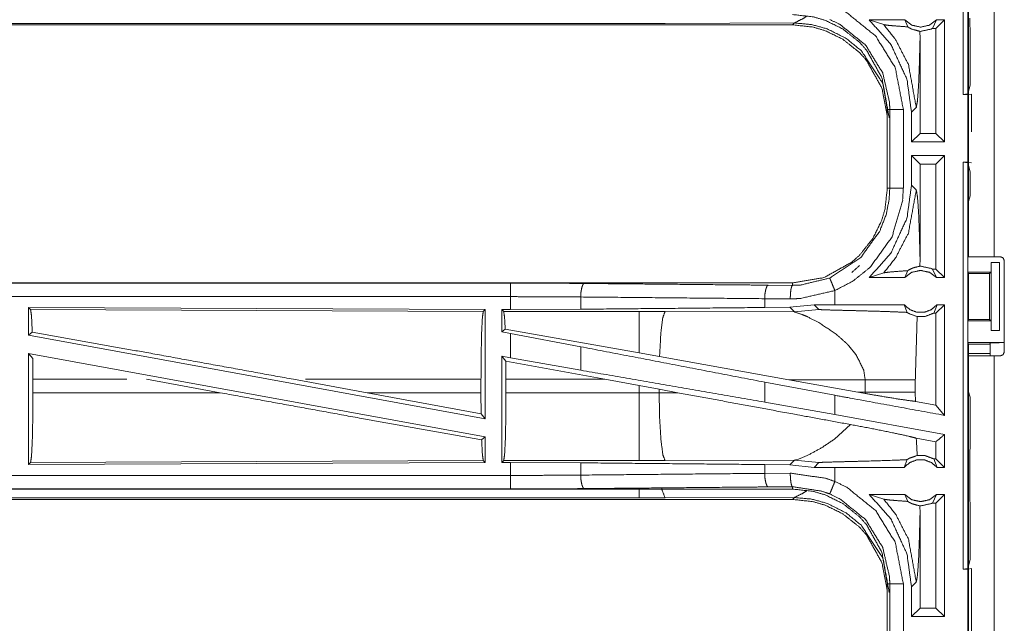
# Model space of a CAD drawing. Units: inches. Extents: x 34 to 86, y 11 to 151.
# Drawn here: x 75 to 78, y 26 to 28 of the extents above; entities that cross this region are included whole.
import ezdxf

# ---------------------------------------------------------------- set-up
doc = ezdxf.new("R2010")
doc.units = ezdxf.units.IN
doc.header["$MEASUREMENT"] = 0
doc.layers.add('CUSTOMER FRONT', color=7, linetype='Continuous', true_color=0xffffff)

msp = doc.modelspace()

# ---------------------------------------------------------------- linework, layer by layer
at = {"layer": 'CUSTOMER FRONT', "color": 2, "linetype": 'Continuous', "lineweight": 18}
for p, q in [((78.2157, 29.7164), (78.2157, 28.2206)), ((78.2188, 27.6205), (78.2188, 29.0045)), ((78.3123, 29.0045), (78.3123, 27.6205)), ((71.7936, 28.4755), (77.569, 28.4755)), ((77.0032, 28.4808), (71.799, 28.4808)), ((77.5759, 28.4824), (77.099, 28.481)), ((77.569, 28.4755), (77.5759, 28.4824)), ((77.8522, 28.4935), (77.9056, 28.4761)), ((77.9833, 28.4935), (77.8522, 28.4935)), ((77.9833, 28.4935), (77.994, 28.4679)), ((78.085, 28.4621), (78.1, 28.4935)), ((78.1296, 28.4935), (78.0982, 28.4621)), ((78.1296, 28.4935), (78.1, 28.4935)), ((78.1296, 28.4935), (78.1296, 28.0435)), ((78.2235, 28.4704), (78.2235, 28.5004)), ((78.0395, 28.4246), (78.0392, 28.4514)), ((78.0982, 28.4621), (78.085, 28.4621)), ((78.0982, 28.0749), (78.0982, 28.4621)), ((78.2235, 28.4704), (78.2239, 28.4633)), ((78.2239, 28.2534), (78.2239, 28.4633)), ((78.0395, 28.0749), (78.0395, 28.4246)), ((78.2157, 28.2206), (78.2239, 28.2534)), ((78.2157, 28.2206), (78.199, 28.2185)), ((78.199, 28.2185), (78.2154, 28.2185)), ((78.2154, 28.2185), (78.2288, 28.2202)), ((78.2288, 28.2202), (78.2288, 28.0812)), ((77.9188, 28.1637), (77.9188, 27.8733)), ((77.9279, 27.8733), (77.9279, 28.1637)), ((78.008, 28.153), (78.0257, 28.1706)), ((78.008, 28.153), (78.008, 28.0435)), ((78.008, 28.0435), (78.0395, 28.0749)), ((78.0982, 28.0749), (78.0395, 28.0749)), ((78.1296, 28.0435), (78.0982, 28.0749)), ((78.1296, 28.0435), (78.008, 28.0435)), ((78.1296, 27.9935), (78.008, 27.9935)), ((78.008, 27.9935), (78.008, 27.884)), ((78.008, 27.9935), (78.0395, 27.9621)), ((78.1296, 27.9935), (78.0982, 27.9621)), ((78.1296, 27.9935), (78.1296, 27.5435)), ((78.199, 27.9685), (78.2154, 27.9685)), ((78.199, 27.9685), (78.2157, 27.9664)), ((78.2288, 27.9668), (78.2154, 27.9685)), ((78.2157, 27.9664), (78.2157, 26.4706)), ((78.2239, 27.9336), (78.2157, 27.9664)), ((78.0982, 27.9621), (78.0395, 27.9621)), ((78.0395, 27.6124), (78.0395, 27.9621)), ((78.0982, 27.5749), (78.0982, 27.9621)), ((78.2239, 27.8447), (78.2239, 27.9336)), ((78.0257, 27.8664), (78.008, 27.884)), ((78.2239, 27.8447), (78.2188, 27.8244)), ((78.2188, 27.6488), (78.2188, 27.8244)), ((78.2162, 27.6435), (78.2188, 27.6488)), ((78.2162, 27.6435), (78.2162, 27.5635)), ((78.0392, 27.5856), (78.0395, 27.6124)), ((78.3123, 27.6205), (78.3353, 27.6205)), ((78.3503, 27.2695), (78.3503, 27.6055)), ((77.9833, 27.5435), (77.994, 27.5691)), ((78.085, 27.5749), (78.1, 27.5435)), ((78.0982, 27.5749), (78.085, 27.5749)), ((78.1296, 27.5435), (78.0982, 27.5749)), ((78.2187, 27.5585), (78.2162, 27.5635)), ((78.2162, 27.5635), (78.3014, 27.5635)), ((78.3014, 27.5635), (78.2963, 27.5585)), ((78.3014, 27.5985), (78.3014, 27.5635)), ((78.3017, 27.5985), (78.3014, 27.5985)), ((78.3017, 27.3485), (78.3017, 27.5985)), ((78.3017, 27.5985), (78.3328, 27.5985)), ((78.3328, 27.5985), (78.3328, 27.3485)), ((77.8522, 27.5435), (77.9056, 27.5609)), ((77.9833, 27.5435), (77.8522, 27.5435)), ((78.1296, 27.5435), (78.1, 27.5435)), ((78.2187, 27.3885), (78.2187, 27.5585)), ((78.2187, 27.5585), (78.2963, 27.5585)), ((78.2963, 27.5585), (78.2963, 27.3885)), ((77.569, 27.5235), (72.0375, 27.5235)), ((72.0375, 27.5231), (76.5291, 27.5231)), ((77.4796, 27.5155), (77.569, 27.5148)), ((77.569, 27.5235), (77.569, 27.5148)), ((77.7254, 27.4435), (77.7254, 27.4955)), ((76.7879, 27.4719), (76.7879, 27.4267)), ((77.5608, 27.4648), (77.4666, 27.4655)), ((77.4666, 27.4655), (77.4666, 27.4331)), ((74.7517, 27.433), (76.4359, 27.4257)), ((74.7517, 27.433), (74.7517, 27.3309)), ((74.759, 27.4257), (74.7517, 27.433)), ((74.759, 27.4257), (76.4286, 27.4184)), ((76.4286, 27.4184), (76.4359, 27.4257)), ((76.4359, 27.4257), (76.4359, 27.023)), ((76.4967, 27.4255), (76.5291, 27.4255)), ((76.4967, 27.4255), (76.4967, 27.3429)), ((76.504, 27.4182), (76.4967, 27.4255)), ((77.0032, 27.4182), (76.504, 27.4182)), ((76.7879, 27.4267), (76.5291, 27.4255)), ((77.099, 27.4181), (77.0032, 27.4182)), ((77.5759, 27.4166), (77.099, 27.4181)), ((77.5588, 27.4338), (77.4666, 27.4331)), ((77.6491, 27.4434), (77.5588, 27.4338)), ((77.5588, 27.4338), (77.5759, 27.4166)), ((77.5759, 27.4166), (77.6665, 27.426)), ((77.7254, 27.4435), (77.6491, 27.4434)), ((77.6491, 27.4434), (77.6665, 27.426)), ((77.981, 27.4435), (77.9916, 27.415)), ((78.0898, 27.4121), (78.1023, 27.4435)), ((78.1296, 27.4435), (78.0982, 27.4121)), ((78.1296, 27.4435), (78.1023, 27.4435)), ((78.0982, 27.4121), (78.0898, 27.4121)), ((78.0982, 27.0731), (78.0982, 27.4121)), ((78.2187, 27.3885), (78.2162, 27.3835)), ((78.2162, 27.3835), (78.2162, 27.3035)), ((78.2162, 27.3835), (78.3014, 27.3835)), ((78.2187, 27.3885), (78.2963, 27.3885)), ((78.2963, 27.3885), (78.3014, 27.3835)), ((78.3014, 27.3835), (78.3014, 27.3485)), ((76.5096, 27.3536), (76.4967, 27.3429)), ((77.0032, 27.2655), (76.5096, 27.3536)), ((78.3014, 27.3485), (78.3017, 27.3485)), ((78.3328, 27.3485), (78.3017, 27.3485)), ((74.7517, 27.3309), (74.7653, 27.3423)), ((74.7517, 27.3309), (76.4359, 27.023)), ((76.4967, 27.3429), (76.5291, 27.3369)), ((76.5291, 27.248), (76.5291, 27.3369)), ((76.7879, 27.2884), (76.5291, 27.3369)), ((76.7879, 27.2884), (76.7879, 27.2019)), ((77.7766, 27.2923), (77.8029, 27.2601)), ((78.2162, 27.3035), (78.2188, 27.2983)), ((78.2162, 27.3035), (78.3485, 27.3035)), ((78.2188, 27.1226), (78.2188, 27.2983)), ((78.2188, 27.2983), (78.2963, 27.2983)), ((78.2985, 27.3026), (78.2963, 27.2983)), ((74.7517, 27.264), (76.4359, 26.9561)), ((74.7517, 27.264), (74.7517, 26.854)), ((74.7517, 27.264), (74.7673, 27.2454)), ((74.7677, 27.1684), (74.7673, 27.2454)), ((76.4967, 27.2539), (76.4967, 26.8615)), ((76.5121, 27.2355), (76.4967, 27.2539)), ((76.4967, 27.2539), (76.5291, 27.248)), ((76.7879, 27.2019), (76.5291, 27.248)), ((77.0788, 27.252), (77.0032, 27.2655)), ((77.5557, 27.1668), (77.0788, 27.252)), ((78.2963, 27.2637), (78.2153, 27.2637)), ((78.2188, 25.8705), (78.2188, 27.2545)), ((78.3123, 27.2545), (78.3123, 25.8705)), ((78.3353, 27.2545), (78.3123, 27.2545)), ((76.5121, 27.2355), (76.5124, 27.1684)), ((76.8772, 27.1684), (76.5121, 27.2355)), ((74.7677, 27.1684), (74.7677, 27.1186)), ((75.1144, 27.1684), (74.7677, 27.1684)), ((75.1863, 27.1684), (75.4588, 27.1186)), ((75.7286, 27.1684), (76.0006, 27.1186)), ((76.4202, 27.1684), (75.7724, 27.1684)), ((76.4202, 27.1684), (76.4202, 27.1186)), ((76.5124, 27.1186), (76.5124, 27.1684)), ((76.5124, 27.1684), (76.8772, 27.1684)), ((76.8772, 27.1684), (77.0032, 27.1454)), ((77.5557, 27.1668), (77.8372, 27.1659)), ((77.5557, 27.1668), (77.8105, 27.121)), ((77.8372, 27.1659), (77.8372, 27.1211)), ((78.0221, 27.1211), (78.0221, 27.1659)), ((77.0032, 27.1454), (77.0772, 27.1317)), ((77.0032, 27.1454), (77.0032, 27.1186)), ((77.0772, 27.1187), (77.0772, 27.1317)), ((77.0772, 27.1317), (77.1457, 27.119)), ((77.7254, 27.1093), (77.4666, 27.1578)), ((77.4666, 27.1578), (77.4666, 27.0842)), ((74.7677, 27.1186), (75.4588, 27.1186)), ((76.4206, 27.0413), (76.0006, 27.1186)), ((76.0006, 27.1186), (76.4202, 27.1186)), ((76.4206, 27.0413), (76.4202, 27.1186)), ((77.0032, 27.1186), (76.5124, 27.1186)), ((77.1457, 27.119), (77.0772, 27.1187)), ((77.7254, 27.0381), (77.7254, 27.1093)), ((77.8372, 27.1211), (77.8105, 27.121)), ((77.8371, 27.1162), (77.8105, 27.121)), ((77.8372, 27.1211), (77.8371, 27.1162)), ((78.0222, 27.087), (78.0221, 27.1211)), ((78.2188, 27.1226), (78.2239, 27.1023)), ((78.2239, 26.9137), (78.2239, 27.1023)), ((77.7254, 27.0381), (77.4666, 27.0842)), ((78.0982, 27.0731), (78.0222, 27.087)), ((78.1296, 27.0354), (78.0982, 27.0731)), ((76.4206, 27.0413), (76.4359, 27.023)), ((78.1296, 26.9642), (77.7254, 27.0381)), ((77.7828, 27.0016), (77.7234, 26.9475)), ((76.4226, 26.945), (76.4359, 26.9561)), ((76.4359, 26.9561), (76.4359, 26.8613)), ((78.0982, 26.938), (78.0256, 26.9513)), ((78.1296, 26.9642), (78.1296, 26.8435)), ((78.0982, 26.8749), (78.0982, 26.938)), ((78.2235, 26.9066), (78.2239, 26.9137)), ((77.5909, 26.8744), (77.5798, 26.8711)), ((77.6059, 26.8801), (77.5909, 26.8744)), ((77.6145, 26.8837), (77.6059, 26.8801)), ((77.6337, 26.8926), (77.6145, 26.8837)), ((78.0898, 26.8749), (78.1023, 26.8435)), ((78.0982, 26.8749), (78.0898, 26.8749)), ((78.1296, 26.8435), (78.0982, 26.8749)), ((78.2229, 26.8708), (78.2235, 26.8766)), ((78.2235, 26.8766), (78.2235, 26.9066)), ((76.4359, 26.8613), (74.7517, 26.854)), ((74.7517, 26.854), (74.759, 26.8613)), ((76.4286, 26.8686), (74.759, 26.8613)), ((76.4359, 26.8613), (76.4286, 26.8686)), ((76.4967, 26.8615), (76.504, 26.8688)), ((76.5291, 26.8615), (76.4967, 26.8615)), ((76.504, 26.8688), (77.0032, 26.8688)), ((76.5291, 26.8139), (76.5291, 26.8615)), ((76.5291, 26.8615), (76.7879, 26.8603)), ((76.7879, 26.8603), (76.7879, 26.8151)), ((77.099, 26.8689), (77.5759, 26.8704)), ((77.4666, 26.8539), (77.4666, 26.8215)), ((77.4666, 26.8539), (77.5588, 26.8532)), ((77.5759, 26.8704), (77.5588, 26.8532)), ((77.5588, 26.8532), (77.6491, 26.8436)), ((77.5798, 26.8711), (77.5759, 26.8704)), ((77.5759, 26.8704), (77.6665, 26.861)), ((77.6491, 26.8436), (77.6665, 26.861)), ((77.7254, 26.8435), (77.6491, 26.8436)), ((77.7254, 26.7915), (77.7254, 26.8435)), ((77.981, 26.8435), (77.9916, 26.872)), ((78.1296, 26.8435), (78.1023, 26.8435)), ((78.2229, 26.7563), (78.2229, 26.8708)), ((77.4666, 26.8215), (77.5608, 26.8222)), ((77.569, 26.7722), (77.4796, 26.7715)), ((77.569, 26.7635), (77.569, 26.7722)), ((71.7936, 26.7639), (76.5291, 26.7639)), ((77.569, 26.7635), (71.7936, 26.7635)), ((77.0032, 26.7308), (71.799, 26.7308)), ((77.5759, 26.7324), (77.099, 26.731)), ((77.569, 26.7255), (77.5759, 26.7324)), ((77.9833, 26.7435), (77.8522, 26.7435)), ((77.8522, 26.7435), (77.9056, 26.7261)), ((77.9833, 26.7435), (77.994, 26.7179)), ((78.085, 26.7121), (78.1, 26.7435)), ((78.1296, 26.7435), (78.0982, 26.7121)), ((78.1296, 26.7435), (78.1, 26.7435)), ((78.1296, 26.7435), (78.1296, 26.2935)), ((78.2235, 26.7504), (78.2229, 26.7563)), ((78.2235, 26.7204), (78.2235, 26.7504)), ((71.7936, 26.7255), (77.569, 26.7255)), ((78.0395, 26.6746), (78.0392, 26.7014)), ((78.0982, 26.7121), (78.085, 26.7121)), ((78.0982, 26.3249), (78.0982, 26.7121)), ((78.2235, 26.7204), (78.2239, 26.7133)), ((78.2239, 26.5034), (78.2239, 26.7133)), ((78.0395, 26.3249), (78.0395, 26.6746)), ((78.2157, 26.4706), (78.2239, 26.5034)), ((78.2157, 26.4706), (78.199, 26.4685)), ((78.199, 26.4685), (78.2154, 26.4685)), ((78.2154, 26.4685), (78.2288, 26.4702)), ((78.2154, 26.2185), (78.2154, 26.4685)), ((78.2288, 26.4702), (78.2288, 26.2168)), ((77.9188, 26.4137), (77.9188, 26.1233)), ((77.9279, 26.1233), (77.9279, 26.4137)), ((77.9779, 26.4137), (77.9779, 26.1233)), ((78.008, 26.403), (78.0257, 26.4206)), ((78.008, 26.403), (78.008, 26.2935)), ((78.008, 26.2935), (78.0395, 26.3249)), ((78.1296, 26.2935), (78.008, 26.2935)), ((78.0982, 26.3249), (78.0395, 26.3249)), ((78.1296, 26.2935), (78.0982, 26.3249))]:
    msp.add_line(p, q, dxfattribs=at)
for points, knots in [([(78.199, 28.2185), (78.199, 28.556), (78.199, 29.306), (78.199, 29.7185)], [0, 0, 0.225, 0.725, 1, 1]), ([(77.569, 28.5135), (77.6459, 28.505), (77.6901, 28.4919), (77.7544, 28.4604), (77.8164, 28.4111), (77.8421, 28.3823), (77.8991, 28.2795), (77.9188, 28.1637)], [0, 0, 0.141125, 0.225351, 0.356101, 0.500596, 0.571066, 0.785535, 1, 1]), ([(77.5759, 28.4824), (77.6061, 28.4974), (77.6219, 28.5076)], [0, 0, 0.640856, 1, 1]), ([(77.7255, 28.5415), (77.7691, 28.5203), (77.8759, 28.434), (77.948, 28.3172), (77.9779, 28.1637)], [0, 0, 0.101224, 0.387489, 0.67399, 1, 1]), ([(77.099, 28.481), (77.0511, 28.4809), (77.0032, 28.4808)], [0, 0, 0.499491, 1, 1]), ([(77.9188, 28.1257), (77.9185, 28.1402), (77.8991, 28.2415), (77.8421, 28.3443), (77.8164, 28.3731), (77.7544, 28.4224), (77.6901, 28.4539), (77.6459, 28.467), (77.569, 28.4755)], [0, 0, 0.026444, 0.214728, 0.429127, 0.499569, 0.644016, 0.774725, 0.858921, 1, 1]), ([(77.9257, 28.1326), (77.904, 28.2536), (77.901, 28.2613), (77.8231, 28.3798), (77.7672, 28.4253), (77.6969, 28.4607), (77.6395, 28.4765), (77.5759, 28.4824)], [0, 0, 0.224647, 0.239694, 0.498932, 0.630594, 0.774477, 0.883247, 1, 1]), ([(77.9279, 28.1637), (77.927, 28.1895), (77.9017, 28.2984), (77.8384, 28.401), (77.7447, 28.4767), (77.7063, 28.4954)], [0, 0, 0.061276, 0.326659, 0.612884, 0.898871, 1, 1]), ([(77.8522, 28.4935), (77.9319, 28.4034), (77.9913, 28.2746), (78.008, 28.153)], [0, 0, 0.312643, 0.681237, 1, 1]), ([(77.9056, 28.4761), (77.9494, 28.4208), (77.9965, 28.3294), (78.0257, 28.1706)], [0, 0, 0.2106, 0.517918, 1, 1]), ([(77.9056, 28.4761), (77.9237, 28.4735), (77.9499, 28.4713), (77.994, 28.4679)], [0, 0, 0.205886, 0.502598, 1, 1]), ([(77.9833, 28.4935), (78.0093, 28.4742), (78.0417, 28.4671), (78.074, 28.4742), (78.1, 28.4935)], [0, 0, 0.247044, 0.499976, 0.752956, 1, 1]), ([(77.994, 28.4679), (78.0045, 28.4619), (78.0109, 28.459), (78.0392, 28.4514)], [0, 0, 0.250831, 0.394951, 1, 1]), ([(78.085, 28.4621), (78.0828, 28.461), (78.0806, 28.4599), (78.0417, 28.4514), (78.0392, 28.4514)], [0, 0, 0.052181, 0.104392, 0.948032, 1, 1]), ([(78.0257, 28.1706), (78.0302, 28.1964), (78.0343, 28.2579), (78.0375, 28.3446), (78.0395, 28.4246)], [0, 0, 0.102637, 0.344995, 0.685607, 1, 1]), ([(78.2154, 27.9685), (78.2154, 28.0185), (78.2154, 28.2185)], [0, 0, 0.2, 1, 1]), ([(77.9188, 28.1637), (77.922, 28.1637), (77.9266, 28.1637), (77.9279, 28.1637)], [0, 0, 0.352564, 0.852564, 1, 1]), ([(77.9279, 28.1637), (77.9301, 28.1637), (77.9377, 28.1637), (77.9432, 28.1637), (77.9592, 28.1637), (77.9779, 28.1637)], [0, 0, 0.042997, 0.19544, 0.304886, 0.625147, 1, 1]), ([(77.9779, 28.1637), (77.9779, 28.0911), (77.9779, 27.9459), (77.9779, 27.8733)], [0, 0, 0.25, 0.75, 1, 1]), ([(78.199, 26.4685), (78.199, 26.806), (78.199, 27.556), (78.199, 27.9685)], [0, 0, 0.225, 0.725, 1, 1]), ([(77.9188, 27.8733), (77.9103, 27.7964), (77.8972, 27.7522), (77.8657, 27.6879), (77.8164, 27.6259), (77.7876, 27.6002), (77.6848, 27.5432), (77.569, 27.5235)], [0, 0, 0.141125, 0.225349, 0.356096, 0.500591, 0.571057, 0.785537, 1, 1]), ([(77.7063, 27.5417), (77.8207, 27.6174), (77.8912, 27.7151), (77.9144, 27.7754), (77.9254, 27.8306), (77.9279, 27.8733)], [0, 0, 0.325579, 0.611535, 0.764974, 0.898498, 1, 1]), ([(77.9779, 27.8733), (77.975, 27.8247), (77.9361, 27.6931), (77.8558, 27.5817), (77.793, 27.5311), (77.7255, 27.4955)], [0, 0, 0.101438, 0.387235, 0.673056, 0.840974, 1, 1]), ([(78.008, 27.884), (77.9913, 27.7624), (77.9319, 27.6336), (77.8522, 27.5435)], [0, 0, 0.318763, 0.68735, 1, 1]), ([(77.9056, 27.5609), (77.9494, 27.6162), (77.9965, 27.7076), (78.0257, 27.8664)], [0, 0, 0.2106, 0.517918, 1, 1]), ([(77.9188, 27.8733), (77.922, 27.8733), (77.9266, 27.8733), (77.9279, 27.8733)], [0, 0, 0.352564, 0.852564, 1, 1]), ([(77.9279, 27.8733), (77.9301, 27.8733), (77.9377, 27.8733), (77.9432, 27.8733), (77.9592, 27.8733), (77.9779, 27.8733)], [0, 0, 0.042997, 0.19544, 0.304886, 0.625147, 1, 1]), ([(78.0395, 27.6124), (78.0375, 27.6924), (78.0343, 27.7791), (78.0302, 27.8406), (78.0257, 27.8664)], [0, 0, 0.314393, 0.655018, 0.897363, 1, 1]), ([(78.2188, 27.6205), (78.2462, 27.6205), (78.3123, 27.6205)], [0, 0, 0.292926, 1, 1]), ([(78.3503, 27.6055), (78.3481, 27.6108), (78.3459, 27.6161), (78.3353, 27.6205)], [0, 0, 0.250035, 0.500093, 1, 1]), ([(77.7876, 27.5622), (77.8164, 27.5879), (77.8164, 27.5879)], [0, 0, 0.999916, 1, 1]), ([(77.9056, 27.5609), (77.9237, 27.5635), (77.9499, 27.5657), (77.994, 27.5691)], [0, 0, 0.205886, 0.502601, 1, 1]), ([(78.1, 27.5435), (78.074, 27.5628), (78.0417, 27.5699), (78.0093, 27.5628), (77.9833, 27.5435)], [0, 0, 0.247044, 0.500024, 0.752956, 1, 1]), ([(78.0392, 27.5856), (78.0162, 27.58), (78.0051, 27.5754), (77.994, 27.5691)], [0, 0, 0.487354, 0.735552, 1, 1]), ([(78.0392, 27.5856), (78.0417, 27.5856), (78.0806, 27.5771), (78.0828, 27.576), (78.085, 27.5749)], [0, 0, 0.051968, 0.895608, 0.947789, 1, 1]), ([(77.569, 27.5148), (77.599, 27.5159), (77.7063, 27.5417)], [0, 0, 0.213909, 1, 1]), ([(77.7063, 27.5417), (77.7072, 27.5397), (77.7101, 27.5326), (77.7122, 27.5276), (77.7183, 27.5128), (77.7255, 27.4955)], [0, 0, 0.042993, 0.19539, 0.304906, 0.625114, 1, 1]), ([(76.5291, 27.4731), (76.5291, 27.4825), (76.5291, 27.4999), (76.5291, 27.5133), (76.5291, 27.5209), (76.5291, 27.5231)], [0, 0, 0.187427, 0.534984, 0.804625, 0.957068, 1, 1]), ([(76.5291, 27.5231), (76.6662, 27.5228), (76.8009, 27.5218)], [0, 0, 0.504307, 1, 1]), ([(76.8009, 27.5218), (76.796, 27.5176), (76.794, 27.5121), (76.7919, 27.5066), (76.7891, 27.4906), (76.788, 27.4719)], [0, 0, 0.121601, 0.231566, 0.341517, 0.64709, 1, 1]), ([(76.8009, 27.5218), (77.3128, 27.517), (77.4796, 27.5155)], [0, 0, 0.75431, 1, 1]), ([(77.4796, 27.5155), (77.4747, 27.5112), (77.4706, 27.5003), (77.4677, 27.4843), (77.4666, 27.4655)], [0, 0, 0.121603, 0.341481, 0.647083, 1, 1]), ([(77.569, 27.5148), (77.5659, 27.5105), (77.5646, 27.5051), (77.5633, 27.4996), (77.5615, 27.4836), (77.5608, 27.4648)], [0, 0, 0.102833, 0.212306, 0.321811, 0.635221, 1, 1]), ([(77.7255, 27.4955), (77.5968, 27.4661), (77.5608, 27.4648)], [0, 0, 0.785617, 1, 1]), ([(72.0375, 27.4731), (73.3782, 27.4731), (75.624, 27.4731), (76.5291, 27.4731)], [0, 0, 0.298474, 0.798475, 1, 1]), ([(76.5291, 27.4255), (76.5291, 27.4312), (76.5291, 27.455), (76.5291, 27.4731)], [0, 0, 0.118886, 0.618921, 1, 1]), ([(76.788, 27.4719), (76.6597, 27.4728), (76.5291, 27.4731)], [0, 0, 0.495704, 1, 1]), ([(77.4666, 27.4655), (77.1261, 27.4687), (76.788, 27.4719)], [0, 0, 0.501684, 1, 1]), ([(74.7653, 27.3423), (74.7623, 27.4036), (74.759, 27.4257)], [0, 0, 0.732897, 1, 1]), ([(76.4202, 27.1684), (76.4208, 27.2621), (76.4226, 27.3422), (76.4254, 27.397), (76.4286, 27.4184)], [0, 0, 0.374388, 0.694305, 0.913287, 1, 1]), ([(76.504, 27.4182), (76.5072, 27.3971), (76.5096, 27.3536)], [0, 0, 0.329735, 1, 1]), ([(77.4666, 27.4331), (77.1261, 27.4299), (76.788, 27.4267)], [0, 0, 0.501684, 1, 1]), ([(77.0032, 27.4182), (77.0032, 27.4067), (77.0032, 27.3656), (77.0032, 27.3008), (77.0032, 27.2655)], [0, 0, 0.075857, 0.345035, 0.769177, 1, 1]), ([(77.099, 27.4181), (77.0905, 27.3949), (77.0839, 27.3419), (77.0834, 27.3359), (77.0788, 27.252)], [0, 0, 0.146714, 0.464383, 0.500397, 1, 1]), ([(77.6666, 27.426), (77.6672, 27.4258), (77.6679, 27.4257), (77.6749, 27.4251), (77.7, 27.4241), (77.7381, 27.423), (77.7644, 27.4224), (77.7995, 27.4215), (77.8325, 27.4206), (77.8977, 27.4188), (77.9315, 27.4176), (77.9415, 27.4173), (77.9916, 27.415)], [0, 0, 0.002178, 0.004375, 0.025979, 0.103124, 0.22039, 0.301185, 0.409009, 0.510709, 0.711298, 0.815184, 0.845831, 1, 1]), ([(77.981, 27.4435), (77.8849, 27.4435), (77.7571, 27.4435), (77.7255, 27.4435)], [0, 0, 0.376019, 0.876044, 1, 1]), ([(77.981, 27.4435), (78.0015, 27.4256), (78.0277, 27.4157), (78.0347, 27.4157), (78.0487, 27.4157), (78.0557, 27.4157), (78.0818, 27.4256), (78.1023, 27.4435)], [0, 0, 0.196437, 0.398797, 0.449387, 0.550569, 0.601159, 0.803563, 1, 1]), ([(78.1296, 27.4435), (78.1296, 27.2935), (78.1296, 27.0894), (78.1296, 27.0354)], [0, 0, 0.367545, 0.867543, 1, 1]), ([(77.5759, 27.4166), (77.6051, 27.4072), (77.6255, 27.3983), (77.6662, 27.3772)], [0, 0, 0.310915, 0.535507, 1, 1]), ([(77.9916, 27.415), (77.999, 27.4104), (78.0292, 27.3995)], [0, 0, 0.214988, 1, 1]), ([(78.0221, 27.1659), (78.0286, 27.3892), (78.0292, 27.3995)], [0, 0, 0.955553, 1, 1]), ([(78.0898, 27.4121), (78.0585, 27.4002), (78.0292, 27.3995)], [0, 0, 0.533537, 1, 1]), ([(77.6662, 27.3772), (77.7227, 27.3401), (77.7346, 27.3308)], [0, 0, 0.817382, 1, 1]), ([(75.7286, 27.1684), (75.2019, 27.2641), (74.7653, 27.3423)], [0, 0, 0.546856, 1, 1]), ([(77.7346, 27.3308), (77.7667, 27.3024), (77.7766, 27.2923)], [0, 0, 0.752357, 1, 1]), ([(77.4666, 27.1578), (77.1261, 27.2233), (76.788, 27.2884)], [0, 0, 0.501684, 1, 1]), ([(78.2985, 27.3026), (78.3024, 27.303), (78.3133, 27.3032), (78.3294, 27.3034), (78.3485, 27.3035)], [0, 0, 0.078896, 0.296204, 0.619412, 1, 1]), ([(78.2985, 27.2545), (78.2985, 27.2545), (78.2985, 27.3026)], [0, 0, 0.000034, 1, 1]), ([(77.803, 27.2601), (77.8319, 27.2019), (77.8372, 27.1659)], [0, 0, 0.641343, 1, 1]), ([(78.3123, 27.2545), (78.2792, 27.2545), (78.2325, 27.2545), (78.2188, 27.2545)], [0, 0, 0.353572, 0.853572, 1, 1]), ([(78.3353, 27.2545), (78.3459, 27.2589), (78.3503, 27.2695)], [0, 0, 0.499954, 1, 1]), ([(77.4666, 27.0842), (77.1261, 27.1433), (76.788, 27.2019)], [0, 0, 0.501683, 1, 1]), ([(77.8372, 27.1659), (77.9095, 27.1659), (77.9576, 27.1659), (77.9801, 27.1659), (77.9923, 27.1659), (78.0133, 27.1659), (78.0221, 27.1659)], [0, 0, 0.391041, 0.651289, 0.772855, 0.83871, 0.952317, 1, 1]), ([(74.759, 26.8613), (74.7623, 26.8834), (74.7652, 26.9398), (74.767, 27.0222), (74.7677, 27.1186)], [0, 0, 0.08682, 0.305828, 0.625702, 1, 1]), ([(76.4226, 26.945), (75.9793, 27.0242), (75.4588, 27.1186)], [0, 0, 0.459795, 1, 1]), ([(76.5124, 27.1186), (76.5118, 27.025), (76.51, 26.9449), (76.5072, 26.8902), (76.504, 26.8688)], [0, 0, 0.374353, 0.694242, 0.913262, 1, 1]), ([(77.0772, 27.1187), (77.0402, 27.1186), (77.0032, 27.1186)], [0, 0, 0.499518, 1, 1]), ([(77.0032, 27.1186), (77.0032, 27.0718), (77.0032, 26.9849), (77.0032, 26.9176), (77.0032, 26.8795), (77.0032, 26.8688)], [0, 0, 0.187426, 0.534963, 0.8046, 0.957057, 1, 1]), ([(77.0772, 27.1187), (77.0791, 27.0251), (77.0839, 26.9451), (77.0909, 26.8904), (77.099, 26.8689)], [0, 0, 0.371807, 0.689956, 0.908906, 1, 1]), ([(77.7828, 27.0016), (77.588, 27.0372), (77.1457, 27.119)], [0, 0, 0.305775, 1, 1]), ([(78.1296, 27.0354), (77.7888, 27.0977), (77.7255, 27.1093)], [0, 0, 0.843222, 1, 1]), ([(77.8371, 27.1162), (77.8903, 27.1069), (77.9558, 27.0961), (78.0062, 27.0889), (78.0222, 27.087)], [0, 0, 0.288257, 0.64253, 0.914146, 1, 1]), ([(77.8372, 27.1211), (77.8922, 27.1211), (77.9095, 27.1211), (77.9454, 27.1211), (77.9801, 27.1211), (77.9854, 27.1211), (78.0064, 27.1211), (78.0221, 27.1211)], [0, 0, 0.29719, 0.391041, 0.585364, 0.772855, 0.801733, 0.915305, 1, 1]), ([(77.7828, 27.0016), (77.8644, 26.9862), (77.942, 26.9705), (77.9998, 26.9578), (78.0256, 26.9513)], [0, 0, 0.334745, 0.65391, 0.892895, 1, 1]), ([(77.7234, 26.9475), (77.6779, 26.9167), (77.6337, 26.8926)], [0, 0, 0.522185, 1, 1]), ([(78.0292, 26.8875), (78.0286, 26.8978), (78.0256, 26.9513)], [0, 0, 0.16242, 1, 1]), ([(78.1296, 26.9642), (78.1252, 26.9606), (78.0982, 26.938)], [0, 0, 0.139229, 1, 1]), ([(76.4286, 26.8686), (76.4254, 26.89), (76.4226, 26.945)], [0, 0, 0.282895, 1, 1]), ([(78.0292, 26.8875), (77.9998, 26.877), (77.9916, 26.872)], [0, 0, 0.764335, 1, 1]), ([(78.0292, 26.8875), (78.0585, 26.8868), (78.0898, 26.8749)], [0, 0, 0.466468, 1, 1]), ([(76.788, 26.8603), (77.1261, 26.8571), (77.4666, 26.8539)], [0, 0, 0.498316, 1, 1]), ([(77.0032, 26.8688), (77.0511, 26.8688), (77.099, 26.8689)], [0, 0, 0.500509, 1, 1]), ([(77.6666, 26.861), (77.6679, 26.8613), (77.6749, 26.8619), (77.6863, 26.8624), (77.7314, 26.8638), (77.7381, 26.864), (77.7818, 26.8651), (77.7995, 26.8655), (77.847, 26.8668), (77.9415, 26.8697), (77.9773, 26.8713), (77.9916, 26.872)], [0, 0, 0.004376, 0.025979, 0.060885, 0.199747, 0.220391, 0.354707, 0.40901, 0.555202, 0.84583, 0.956084, 1, 1]), ([(77.981, 26.8435), (77.8849, 26.8435), (77.7571, 26.8435), (77.7255, 26.8435)], [0, 0, 0.376019, 0.876044, 1, 1]), ([(78.1023, 26.8435), (78.0818, 26.8614), (78.0557, 26.8713), (78.0487, 26.8713), (78.0347, 26.8713), (78.0277, 26.8713), (78.0015, 26.8614), (77.981, 26.8435)], [0, 0, 0.196432, 0.398839, 0.449431, 0.550613, 0.601205, 0.803568, 1, 1]), ([(76.5291, 26.8139), (75.624, 26.8139), (73.2562, 26.8139), (71.7936, 26.8139)], [0, 0, 0.191146, 0.691147, 1, 1]), ([(76.5291, 26.8139), (76.6597, 26.8142), (76.788, 26.8151)], [0, 0, 0.504296, 1, 1]), ([(76.5291, 26.7639), (76.5291, 26.7661), (76.5291, 26.7737), (76.5291, 26.7791), (76.5291, 26.7951), (76.5291, 26.8139)], [0, 0, 0.04293, 0.195401, 0.304909, 0.625159, 1, 1]), ([(76.788, 26.8151), (77.1261, 26.8183), (77.4666, 26.8215)], [0, 0, 0.498316, 1, 1]), ([(76.788, 26.8151), (76.7891, 26.7964), (76.7919, 26.7804), (76.794, 26.7749), (76.796, 26.7694), (76.8009, 26.7652)], [0, 0, 0.352943, 0.65846, 0.76844, 0.878378, 1, 1]), ([(77.4666, 26.8215), (77.4677, 26.8027), (77.4706, 26.7867), (77.4747, 26.7758), (77.4796, 26.7715)], [0, 0, 0.352857, 0.65849, 0.878396, 1, 1]), ([(77.5608, 26.8222), (77.5615, 26.8034), (77.5633, 26.7874), (77.5646, 26.7819), (77.5659, 26.7765), (77.569, 26.7722)], [0, 0, 0.364836, 0.678241, 0.787744, 0.897246, 1, 1]), ([(77.5608, 26.8222), (77.6912, 26.8034), (77.7255, 26.7915)], [0, 0, 0.784554, 1, 1]), ([(76.8009, 26.7652), (76.6662, 26.7642), (76.5291, 26.7639)], [0, 0, 0.495693, 1, 1]), ([(77.4796, 26.7715), (77.3489, 26.7703), (76.8009, 26.7652)], [0, 0, 0.192537, 1, 1]), ([(77.0032, 26.7308), (77.0032, 26.7609), (77.0032, 26.7671)], [0, 0, 0.829134, 1, 1]), ([(77.099, 26.731), (77.0876, 26.761), (77.0867, 26.7678), (77.0867, 26.7678)], [0, 0, 0.82328, 0.999958, 1, 1]), ([(77.7063, 26.7454), (77.6778, 26.7557), (77.569, 26.7722)], [0, 0, 0.216213, 1, 1]), ([(77.7255, 26.7915), (77.7183, 26.7742), (77.7122, 26.7594), (77.708, 26.7493), (77.7063, 26.7454)], [0, 0, 0.374848, 0.695076, 0.9141, 1, 1]), ([(77.7255, 26.7915), (77.7691, 26.7703), (77.8759, 26.684), (77.948, 26.5672), (77.9779, 26.4137)], [0, 0, 0.101223, 0.387486, 0.673985, 1, 1]), ([(77.099, 26.731), (77.0511, 26.7309), (77.0032, 26.7308)], [0, 0, 0.499491, 1, 1]), ([(77.569, 26.7635), (77.6459, 26.755), (77.6901, 26.7419), (77.7544, 26.7104), (77.8164, 26.6611), (77.8421, 26.6323), (77.8991, 26.5295), (77.9188, 26.4137)], [0, 0, 0.141125, 0.225352, 0.3561, 0.500596, 0.571067, 0.785533, 1, 1]), ([(77.5759, 26.7324), (77.6061, 26.7474), (77.6219, 26.7576), (77.6219, 26.7576)], [0, 0, 0.640837, 0.999938, 1, 1]), ([(77.9257, 26.3826), (77.9114, 26.4621), (77.904, 26.5036), (77.901, 26.5113), (77.8231, 26.6298), (77.7672, 26.6753), (77.6969, 26.7107), (77.6395, 26.7265), (77.5759, 26.7324)], [0, 0, 0.147482, 0.224649, 0.239698, 0.498935, 0.630599, 0.774479, 0.883248, 1, 1]), ([(77.9279, 26.4137), (77.927, 26.4395), (77.9017, 26.5484), (77.8384, 26.651), (77.7447, 26.7267), (77.7063, 26.7454)], [0, 0, 0.061287, 0.326663, 0.612884, 0.898873, 1, 1]), ([(77.8522, 26.7435), (77.9319, 26.6534), (77.9913, 26.5246), (78.008, 26.403)], [0, 0, 0.312649, 0.681234, 1, 1]), ([(77.9833, 26.7435), (78.0093, 26.7242), (78.0417, 26.7171), (78.074, 26.7242), (78.1, 26.7435)], [0, 0, 0.247049, 0.499976, 0.752951, 1, 1]), ([(77.9188, 26.3757), (77.9185, 26.3902), (77.8991, 26.4915), (77.8421, 26.5943), (77.8164, 26.6231), (77.7544, 26.6724), (77.6901, 26.7039), (77.6459, 26.717), (77.569, 26.7255)], [0, 0, 0.026441, 0.214723, 0.429122, 0.499567, 0.644016, 0.774723, 0.85892, 1, 1]), ([(77.9056, 26.7261), (77.9494, 26.6708), (77.9965, 26.5794), (78.0257, 26.4206)], [0, 0, 0.210597, 0.517912, 1, 1]), ([(77.9056, 26.7261), (77.9237, 26.7235), (77.9499, 26.7213), (77.994, 26.7179)], [0, 0, 0.205886, 0.502598, 1, 1]), ([(77.994, 26.7179), (78.0045, 26.7119), (78.0109, 26.709), (78.0392, 26.7014)], [0, 0, 0.250833, 0.394954, 1, 1]), ([(78.085, 26.7121), (78.0806, 26.7099), (78.0417, 26.7014), (78.0404, 26.7014), (78.0392, 26.7014)], [0, 0, 0.104421, 0.948034, 0.973948, 1, 1]), ([(78.0257, 26.4206), (78.0302, 26.4464), (78.0343, 26.5079), (78.0375, 26.5946), (78.0395, 26.6746)], [0, 0, 0.102642, 0.344993, 0.685609, 1, 1]), ([(77.9188, 26.4137), (77.9252, 26.4137), (77.9279, 26.4137)], [0, 0, 0.70584, 1, 1]), ([(77.9779, 26.4137), (77.9592, 26.4137), (77.9512, 26.4137), (77.9377, 26.4137), (77.9301, 26.4137), (77.9279, 26.4137)], [0, 0, 0.374853, 0.534984, 0.80456, 0.957003, 1, 1])]:
    msp.add_open_spline(points, degree=1, knots=knots, dxfattribs=at)

doc.saveas('drawing.dxf')
